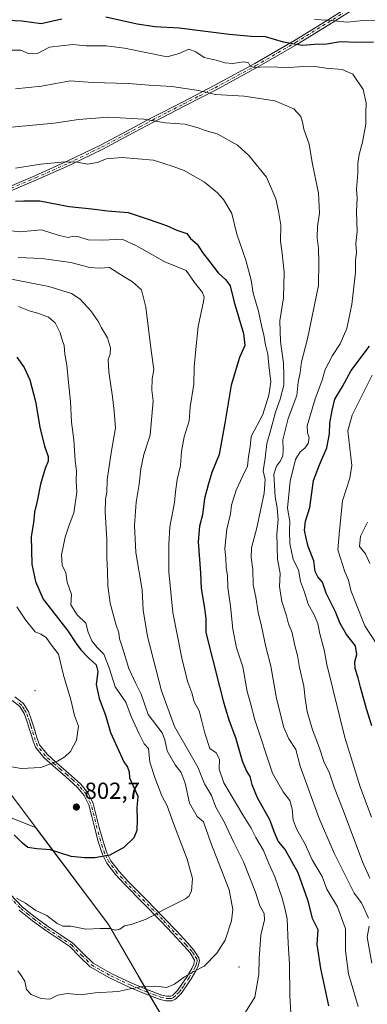
# Model space of a CAD drawing. Units: metres. Extents: x 624170 to 627615, y 4748060 to 4750436.
# Drawn here: x 624461 to 624611, y 4749529 to 4749953 of the extents above; entities that cross this region are included whole.
import ezdxf

# ---------------------------------------------------------------- set-up
doc = ezdxf.new("R2010")
doc.units = ezdxf.units.M
doc.header["$MEASUREMENT"] = 0
doc.linetypes.add('DGN Style 4', pattern=[2.638475, 1.318413, -0.659207, 0.001648, -0.659207])
for name, color, linetype, lineweight in [('Arbolado forestal CxS', 92, 'Continuous', 0), ('Camino Cxs', 7, 'Continuous', 0), ('Camino eje', 30, 'DGN Style 4', 13), ('Centroide de Edificación ligera', 7, 'Continuous', 0), ('Comarca', 135, 'Continuous', 13), ('Comarca CxS', 21, 'Continuous', 0), ('Curva de nivel maestra', 30, 'Continuous', 30), ('Curva de nivel normal', 30, 'Continuous', 0), ('Municipio', 91, 'Continuous', 13), ('Municipio CxS', 4, 'Continuous', 0), ('Punto de cota en terreno', 7, 'Continuous', 0), ('Rótulo de punto de cota en terreno', 7, 'Continuous', 0), ('Suelo desnudo CxS', 253, 'Continuous', 0)]:
    doc.layers.add(name, color=color, linetype=linetype, lineweight=lineweight)
doc.styles.add('Style-Arial', font='txt')

# ---------------------------------------------------------------- blocks, each defined once
blk = doc.blocks.new('*U7')
at = {"layer": 'Arbolado forestal CxS', "color": 92, "linetype": 'Continuous', "lineweight": 0}
blk.add_polyline3d([(624612.4971, 4749418.5433, 753.2557), (624567.8281, 4749448.4438, 763.4444), (624543.6491, 4749489.8039, 777.8513), (624525.5499, 4749518.9441, 786.0384), (624512.6705, 4749540.9441, 791.0121), (624499.7911, 4749563.1943, 795.2286), (624468.3017, 4749605.0353, 801.3324), (624363.7805, 4749646.6457, 799.2398), (624317.1577, 4749652.7856, 804.0185), (624299.9811, 4749661.3785, 809.0985), (624275.4433, 4749666.2899, 814.7529), (624248.1637, 4749641.5406, 808.7162), (624226.0561, 4749617.9329, 800.9352), (624212.8681, 4749613.0511, 798.878), (624192.6119, 4749610.4793, 796.9098), (624183.8313, 4749611.3364, 796.7032), (624170.06, 4750373.88, 793.092)], dxfattribs=at)
blk = doc.blocks.new('5PATER')
at = {"layer": 'Suelo desnudo CxS', "linetype": 'Continuous', "lineweight": 0}
h = blk.add_hatch(color=51, dxfattribs=at)
edge = h.paths.add_edge_path()
edge.add_ellipse((0, 0), major_axis=(-0.11, -0.111), ratio=0.999422, start_angle=0, end_angle=360)

msp = doc.modelspace()

# ---------------------------------------------------------------- linework, layer by layer
at = {"layer": 'Arbolado forestal CxS', "color": 92, "linetype": 'Continuous', "lineweight": 0}
for points in [[(624195.0361, 4748990.9023, 615.046), (624183.8313, 4749611.3364, 796.7032), (624192.6119, 4749610.4793, 796.9098), (624212.8681, 4749613.0511, 798.878), (624226.0561, 4749617.9329, 800.9352), (624248.1637, 4749641.5406, 808.7162), (624275.4433, 4749666.2899, 814.7529), (624299.9811, 4749661.3785, 809.0985), (624317.1577, 4749652.7856, 804.0185), (624363.7805, 4749646.6457, 799.2398), (624468.3017, 4749605.0353, 801.3324), (624499.7911, 4749563.1943, 795.2286), (624512.6705, 4749540.9441, 791.0121), (624525.5499, 4749518.9441, 786.0384), (624543.6491, 4749489.8039, 777.8513), (624567.8281, 4749448.4438, 763.4444), (624612.4971, 4749418.5433, 753.2557)], [(624183.8313, 4749611.3364, 796.7032), (624192.6119, 4749610.4793, 796.9098), (624212.8681, 4749613.0511, 798.878), (624226.0561, 4749617.9329, 800.9352), (624248.1637, 4749641.5406, 808.7162), (624275.4433, 4749666.2899, 814.7529), (624299.9811, 4749661.3785, 809.0985), (624317.1577, 4749652.7856, 804.0185), (624363.7805, 4749646.6457, 799.2398), (624468.3017, 4749605.0353, 801.3324), (624499.7911, 4749563.1943, 795.2286), (624512.6705, 4749540.9441, 791.0121), (624525.5499, 4749518.9441, 786.0384), (624543.6491, 4749489.8039, 777.8513), (624567.8281, 4749448.4438, 763.4444), (624612.4971, 4749418.5433, 753.2557), (624619.3351, 4749409.0431, 750.6407)], [(624183.8313, 4749611.3364, 796.7032), (624192.6119, 4749610.4793, 796.9098), (624212.8681, 4749613.0511, 798.878), (624226.0561, 4749617.9329, 800.9352), (624248.1637, 4749641.5406, 808.7162), (624275.4433, 4749666.2899, 814.7529), (624299.9811, 4749661.3785, 809.0985), (624317.1577, 4749652.7856, 804.0185), (624363.7805, 4749646.6457, 799.2398), (624468.3017, 4749605.0353, 801.3324), (624499.7911, 4749563.1943, 795.2286), (624512.6705, 4749540.9441, 791.0121), (624525.5499, 4749518.9441, 786.0384), (624543.6491, 4749489.8039, 777.8513), (624567.8281, 4749448.4438, 763.4444), (624612.4971, 4749418.5433, 753.2557), (624619.3351, 4749409.0431, 750.6407)]]:
    msp.add_polyline3d(points, dxfattribs=at)
at = {"layer": 'Camino Cxs', "color": 7, "linetype": 'Continuous', "lineweight": 0}
for points in [[(624452.3901, 4749879.3601, 782.9238), (624467.9201, 4749885.9901, 784.9249), (624482.2601, 4749892.3401, 782.8581), (624496.3501, 4749899.1801, 778.378), (624507.3001, 4749905.0201, 775.8487), (624518.2701, 4749910.8801, 770.4085), (624531.8601, 4749917.8501, 768.1222), (624545.3401, 4749924.8101, 764.7289), (624562.7901, 4749934.3101, 760.5361), (624579.9601, 4749944.2901, 758.9889), (624593.7601, 4749952.7901, 751.8159), (624607.4001, 4749961.3701, 750.2435)], [(624452.3901, 4749879.3601, 782.9238), (624467.9201, 4749885.9901, 784.9249), (624482.2601, 4749892.3401, 782.8581), (624496.3501, 4749899.1801, 778.378), (624507.3001, 4749905.0201, 775.8487), (624518.2701, 4749910.8801, 770.4085), (624531.8601, 4749917.8501, 768.1222), (624545.3401, 4749924.8101, 764.7289), (624562.7901, 4749934.3101, 760.5361), (624579.9601, 4749944.2901, 758.9889), (624593.7601, 4749952.7901, 751.8159), (624607.4001, 4749961.3701, 750.2435)], [(624608.3301, 4749959.6501, 749.5033), (624594.6901, 4749951.0601, 752.6741), (624580.8801, 4749942.5601, 759.2443), (624563.6801, 4749932.5601, 760.4444), (624546.1901, 4749923.0401, 765.2741), (624532.6801, 4749916.0701, 767.218), (624519.1801, 4749909.1101, 769.9131), (624508.2001, 4749903.2501, 775.7222), (624497.2301, 4749897.4001, 778.1296), (624483.0701, 4749890.5301, 782.6841), (624468.6801, 4749884.1501, 784.9119), (624453.0701, 4749877.4901, 781.9103)], [(624608.3301, 4749959.6501, 749.5033), (624594.6901, 4749951.0601, 752.6741), (624580.8801, 4749942.5601, 759.2443), (624563.6801, 4749932.5601, 760.4444), (624546.1901, 4749923.0401, 765.2741), (624532.6801, 4749916.0701, 767.218), (624519.1801, 4749909.1101, 769.9131), (624508.2001, 4749903.2501, 775.7222), (624497.2301, 4749897.4001, 778.1296), (624483.0701, 4749890.5301, 782.6841), (624468.6801, 4749884.1501, 784.9119), (624453.0701, 4749877.4901, 781.9103)], [(624457.7301, 4749575.8601, 804.2399), (624462.5901, 4749570.9001, 804.6542), (624468.1101, 4749566.4601, 804.3581), (624473.8501, 4749562.2101, 801.6246), (624479.0101, 4749558.7701, 800.0449), (624484.3601, 4749555.2101, 801.522), (624488.8201, 4749550.7201, 799.7535), (624493.0601, 4749546.6301, 799.6319), (624501.1801, 4749542.0301, 801.5482), (624509.8401, 4749537.9401, 800.7491), (624516.2401, 4749535.2101, 797.3135), (624522.6601, 4749532.8501, 797.5675), (624524.7501, 4749532.3201, 796.2422), (624526.6001, 4749532.3701, 795.1922), (624527.4101, 4749532.7401, 794.8662), (624529.5101, 4749534.8501, 793.9969), (624531.4101, 4749537.5301, 794.1258), (624533.6301, 4749540.8701, 796.1312), (624535.6501, 4749544.2801, 798.6917), (624536.5601, 4749546.0901, 799.6656), (624536.8651, 4749547.8851, 800.4263), (624534.9301, 4749551.0201, 800.8872), (624532.3901, 4749553.9401, 801.7575), (624527.3801, 4749559.3501, 802.9364), (624522.3301, 4749564.7101, 805.4363), (624514.6401, 4749572.5101, 806.3999), (624506.8901, 4749580.3301, 805.7004), (624502.7501, 4749584.8001, 806.0819), (624499.0501, 4749589.7401, 807.8236), (624497.1601, 4749593.4801, 808.6693), (624495.3201, 4749599.0301, 810.1653), (624493.8101, 4749604.6101, 811.2156), (624492.5301, 4749609.8001, 810.7205), (624491.2401, 4749614.7901, 811.0801), (624489.3101, 4749618.8401, 812.2338), (624486.4201, 4749622.3701, 813.2978), (624481.2301, 4749627.0201, 813.267), (624475.8601, 4749631.6601, 813.5223), (624471.7901, 4749635.2701, 813.3094), (624468.2701, 4749639.6901, 812.2683), (624467.2401, 4749642.3201, 812.399), (624466.5101, 4749644.7201, 813.3797), (624465.5901, 4749647.7201, 814.4829), (624464.6701, 4749650.6701, 814.9341), (624463.4001, 4749654.1901, 815.453), (624461.5401, 4749657.1401, 816.0078), (624458.1801, 4749659.8601, 816.408)], [(624457.7301, 4749575.8601, 804.2399), (624462.5901, 4749570.9001, 804.6542), (624468.1101, 4749566.4601, 804.3581), (624473.8501, 4749562.2101, 801.6246), (624479.0101, 4749558.7701, 800.0449), (624484.3601, 4749555.2101, 801.522), (624488.8201, 4749550.7201, 799.7535), (624493.0601, 4749546.6301, 799.6319), (624501.1801, 4749542.0301, 801.5482), (624509.8401, 4749537.9401, 800.7491), (624516.2401, 4749535.2101, 797.3135), (624522.6601, 4749532.8501, 797.5675), (624524.7501, 4749532.3201, 796.2422), (624526.6001, 4749532.3701, 795.1922), (624527.4101, 4749532.7401, 794.8662), (624529.5101, 4749534.8501, 793.9969), (624531.4101, 4749537.5301, 794.1258), (624533.6301, 4749540.8701, 796.1312), (624535.6501, 4749544.2801, 798.6917), (624536.5601, 4749546.0901, 799.6656), (624536.8651, 4749547.8851, 800.4263), (624534.9301, 4749551.0201, 800.8872), (624532.3901, 4749553.9401, 801.7575), (624527.3801, 4749559.3501, 802.9364), (624522.3301, 4749564.7101, 805.4363), (624514.6401, 4749572.5101, 806.3999), (624506.8901, 4749580.3301, 805.7004), (624502.7501, 4749584.8001, 806.0819), (624499.0501, 4749589.7401, 807.8236), (624497.1601, 4749593.4801, 808.6693), (624495.3201, 4749599.0301, 810.1653), (624493.8101, 4749604.6101, 811.2156), (624492.5301, 4749609.8001, 810.7205), (624491.2401, 4749614.7901, 811.0801), (624489.3101, 4749618.8401, 812.2338), (624486.4201, 4749622.3701, 813.2978), (624481.2301, 4749627.0201, 813.267), (624475.8601, 4749631.6601, 813.5223), (624471.7901, 4749635.2701, 813.3094), (624468.2701, 4749639.6901, 812.2683), (624467.2401, 4749642.3201, 812.399), (624466.5101, 4749644.7201, 813.3797), (624465.5901, 4749647.7201, 814.4829), (624464.6701, 4749650.6701, 814.9341), (624463.4001, 4749654.1901, 815.453), (624461.5401, 4749657.1401, 816.0078), (624458.1801, 4749659.8601, 816.408)], [(624459.3901, 4749661.4201, 815.8435), (624463.0501, 4749658.4701, 815.6161), (624465.2001, 4749655.0701, 815.0515), (624466.5701, 4749651.3001, 814.5169), (624467.5001, 4749648.2901, 814.1227), (624468.4201, 4749645.2801, 813.6552), (624469.1301, 4749642.9501, 813.2631), (624470.0201, 4749640.6701, 813.19), (624473.2501, 4749636.6101, 813.52), (624477.1901, 4749633.1201, 813.4309), (624482.5601, 4749628.4701, 813.1628), (624487.8801, 4749623.7101, 813.0661), (624491.0201, 4749619.8801, 811.8781), (624493.1301, 4749615.4601, 810.1943), (624494.4701, 4749610.2801, 810.7181), (624495.7501, 4749605.0901, 811.2625), (624497.2401, 4749599.5801, 809.491), (624499.0101, 4749594.2101, 808.3672), (624500.7701, 4749590.7501, 807.4978), (624504.3001, 4749586.0301, 806.0976), (624508.3601, 4749581.6601, 805.538), (624516.0801, 4749573.8601, 806.2652), (624523.7801, 4749566.0501, 805.4288), (624528.8501, 4749560.6701, 803.5155), (624533.8901, 4749555.2301, 801.9455), (624536.5401, 4749552.1801, 800.6627), (624538.6901, 4749548.9001, 800.299), (624538.9701, 4749547.5801, 800.1657), (624538.4501, 4749545.4101, 799.0603), (624537.4101, 4749543.3301, 798.1484), (624535.3201, 4749539.8201, 794.7891), (624533.0601, 4749536.4201, 792.5991), (624531.0601, 4749533.5801, 792.1614), (624528.5801, 4749531.1001, 793.128), (624527.0601, 4749530.4101, 793.9403), (624524.5201, 4749530.3501, 795.6229), (624522.0501, 4749530.9801, 797.0448), (624515.4901, 4749533.4001, 796.0741), (624509.0001, 4749536.1601, 800.398), (624500.2301, 4749540.3001, 800.0363), (624491.8401, 4749545.0601, 798.4688), (624487.4201, 4749549.3301, 798.8223), (624483.0801, 4749553.7001, 801.2749), (624477.9001, 4749557.1501, 798.3446), (624472.7101, 4749560.6101, 800.3914), (624466.9101, 4749564.9001, 803.7152), (624461.2501, 4749569.4401, 803.8974)], [(624459.3901, 4749661.4201, 815.8435), (624463.0501, 4749658.4701, 815.6161), (624465.2001, 4749655.0701, 815.0515), (624466.5701, 4749651.3001, 814.5169), (624467.5001, 4749648.2901, 814.1227), (624468.4201, 4749645.2801, 813.6552), (624469.1301, 4749642.9501, 813.2631), (624470.0201, 4749640.6701, 813.19), (624473.2501, 4749636.6101, 813.52), (624477.1901, 4749633.1201, 813.4309), (624482.5601, 4749628.4701, 813.1628), (624487.8801, 4749623.7101, 813.0661), (624491.0201, 4749619.8801, 811.8781), (624493.1301, 4749615.4601, 810.1943), (624494.4701, 4749610.2801, 810.7181), (624495.7501, 4749605.0901, 811.2625), (624497.2401, 4749599.5801, 809.491), (624499.0101, 4749594.2101, 808.3672), (624500.7701, 4749590.7501, 807.4978), (624504.3001, 4749586.0301, 806.0976), (624508.3601, 4749581.6601, 805.538), (624516.0801, 4749573.8601, 806.2652), (624523.7801, 4749566.0501, 805.4288), (624528.8501, 4749560.6701, 803.5155), (624533.8901, 4749555.2301, 801.9455), (624536.5401, 4749552.1801, 800.6627), (624538.6901, 4749548.9001, 800.299), (624538.9701, 4749547.5801, 800.1657), (624538.4501, 4749545.4101, 799.0603), (624537.4101, 4749543.3301, 798.1484), (624535.3201, 4749539.8201, 794.7891), (624533.0601, 4749536.4201, 792.5991), (624531.0601, 4749533.5801, 792.1614), (624528.5801, 4749531.1001, 793.128), (624527.0601, 4749530.4101, 793.9403), (624524.5201, 4749530.3501, 795.6229), (624522.0501, 4749530.9801, 797.0448), (624515.4901, 4749533.4001, 796.0741), (624509.0001, 4749536.1601, 800.398), (624500.2301, 4749540.3001, 800.0363), (624491.8401, 4749545.0601, 798.4688), (624487.4201, 4749549.3301, 798.8223), (624483.0801, 4749553.7001, 801.2749), (624477.9001, 4749557.1501, 798.3446), (624472.7101, 4749560.6101, 800.3914), (624466.9101, 4749564.9001, 803.7152), (624461.2501, 4749569.4401, 803.8974)]]:
    msp.add_polyline3d(points, dxfattribs=at)
at = {"layer": 'Camino eje', "color": 30, "linetype": 'DGN Style 4', "lineweight": 13}
for points in [[(624452.7301, 4749878.4251, 782.3965), (624468.3001, 4749885.0701, 784.8869), (624475.4951, 4749888.2601, 784.6842), (624482.6651, 4749891.4351, 782.7433), (624496.7901, 4749898.2901, 778.2615), (624507.7501, 4749904.1351, 775.8459), (624513.2401, 4749907.0651, 770.9759), (624518.7251, 4749909.9951, 770.1526), (624525.4751, 4749913.4751, 768.4954), (624532.2701, 4749916.9601, 767.7574), (624539.0251, 4749920.4451, 766.2729), (624545.7651, 4749923.9251, 765.0219), (624563.2351, 4749933.4351, 760.4628), (624580.4201, 4749943.4251, 759.0745), (624587.3251, 4749947.6751, 751.8787), (624594.2251, 4749951.9251, 752.1822), (624601.0451, 4749956.2201, 751.1018)], [(624456.9751, 4749575.2151, 803.3635), (624461.9201, 4749570.1701, 804.2108), (624464.7501, 4749567.9001, 804.18), (624467.5101, 4749565.6801, 804.1268), (624473.2801, 4749561.4101, 800.9934), (624478.4551, 4749557.9601, 799.0598), (624483.7201, 4749554.4551, 801.3631), (624488.1201, 4749550.0251, 799.3184), (624490.2401, 4749547.9801, 799.3023), (624492.4501, 4749545.8451, 799.073), (624496.6451, 4749543.4651, 798.6441), (624500.7051, 4749541.1651, 800.8253), (624509.4201, 4749537.0501, 800.6396), (624512.6651, 4749535.6701, 797.9377), (624515.8651, 4749534.3051, 796.7018), (624519.1451, 4749533.0951, 796.4294), (624522.3551, 4749531.9151, 797.3787), (624524.6351, 4749531.3351, 795.9272), (624525.5601, 4749531.3601, 795.3576), (624526.8301, 4749531.3901, 794.577), (624527.7925, 4749531.8275, 794.1381), (624529.2351, 4749533.1601, 793.4777), (624530.2851, 4749534.2151, 793.1112), (624531.2851, 4749535.6351, 793.1294), (624532.2351, 4749536.9751, 793.3125), (624534.4751, 4749540.3451, 795.4994), (624535.4851, 4749542.0501, 797.1834), (624536.5301, 4749543.8051, 798.4105), (624536.9851, 4749544.7101, 798.8936), (624537.5051, 4749545.7501, 799.4251), (624537.6851, 4749546.5151, 799.8001), (624537.9451, 4749547.6001, 800.2965), (624537.7775, 4749548.3925, 800.3471), (624536.6751, 4749550.1651, 800.5468), (624535.7351, 4749551.6001, 800.7852), (624533.1401, 4749554.5851, 801.83), (624528.1151, 4749560.0101, 803.1889), (624523.0551, 4749565.3801, 805.4141), (624515.3601, 4749573.1851, 806.3141), (624511.5001, 4749577.0851, 805.4659), (624507.6251, 4749580.9951, 805.492), (624505.5951, 4749583.1801, 805.7315), (624503.5251, 4749585.4151, 806.0621), (624501.7601, 4749587.7751, 806.3943), (624499.9101, 4749590.2451, 807.6378), (624499.0301, 4749591.9751, 808.1358), (624498.0851, 4749593.8451, 808.4497), (624497.1651, 4749596.6201, 808.7919), (624496.2801, 4749599.3051, 809.8093), (624494.7801, 4749604.8501, 811.2194), (624493.5001, 4749610.0401, 810.7355), (624492.1851, 4749615.1251, 810.5931), (624490.1651, 4749619.3601, 812.0257), (624487.1501, 4749623.0401, 813.1759), (624484.4901, 4749625.4201, 813.2506), (624481.8951, 4749627.7451, 813.1496), (624479.2101, 4749630.0701, 813.4499), (624476.5251, 4749632.3901, 813.4108), (624472.5201, 4749635.9401, 813.4949), (624469.1451, 4749640.1801, 812.7174), (624468.1851, 4749642.6351, 812.7177), (624467.4651, 4749645.0001, 813.2192), (624466.5451, 4749648.0051, 814.3062), (624466.0851, 4749649.4801, 814.5075), (624465.6201, 4749650.9851, 814.7292), (624464.9851, 4749652.7451, 815.0222), (624464.3001, 4749654.6301, 815.2469), (624463.3701, 4749656.1051, 815.4829), (624462.2951, 4749657.8051, 815.7484), (624460.4651, 4749659.2801, 816.1434)]]:
    msp.add_polyline3d(points, dxfattribs=at)
at = {"layer": 'Centroide de Edificación ligera', "color": 7, "linetype": 'Continuous', "lineweight": 0}
for p in [(624468, 4749664, 815.9507), (624512, 4749610, 809.287), (624556, 4749545, 794.9035)]:
    msp.add_point(p, dxfattribs=at)
at = {"layer": 'Comarca', "color": 135, "linetype": 'Continuous', "lineweight": 13, "flags": 128}
msp.add_lwpolyline([(624612.565, 4749418.443), (624567.895, 4749448.344), (624543.714, 4749489.7), (624525.615, 4749518.843), (624512.736, 4749540.841), (624499.852, 4749563.093), (624436.206, 4749647.67), (624409.611, 4749747.969), (624289.2, 4749739.404), (624252.098, 4749870.391), (624255.747, 4749893.644), (624256.032, 4749895.46), (624256.368, 4749897.611), (624256.511, 4749898.523), (624256.96, 4749901.378), (624260.033, 4749919.744), (624265.946, 4749948.973), (624271.9, 4749976.038)], dxfattribs=at)
msp.add_lwpolyline([(624612.565, 4749418.443), (624567.895, 4749448.344), (624543.714, 4749489.7), (624525.615, 4749518.843), (624512.736, 4749540.841), (624499.852, 4749563.093), (624436.206, 4749647.67), (624409.611, 4749747.969), (624289.2, 4749739.404), (624252.098, 4749870.391), (624255.747, 4749893.644), (624256.032, 4749895.46), (624256.368, 4749897.611), (624256.511, 4749898.523), (624256.96, 4749901.378), (624260.033, 4749919.744), (624265.946, 4749948.973), (624271.9, 4749976.038)], dxfattribs=at)
at = {"layer": 'Comarca CxS', "color": 21, "linetype": 'Continuous', "lineweight": 0, "flags": 128}
for points in [[(624612.565, 4749418.443), (624567.895, 4749448.344), (624543.714, 4749489.7), (624525.615, 4749518.843), (624512.736, 4749540.841), (624499.852, 4749563.093), (624436.206, 4749647.67), (624409.611, 4749747.969), (624289.2, 4749739.404), (624252.098, 4749870.391), (624255.747, 4749893.644), (624256.032, 4749895.46), (624256.368, 4749897.611), (624256.511, 4749898.523), (624256.96, 4749901.378), (624260.033, 4749919.744), (624265.946, 4749948.973), (624271.9, 4749976.038)], [(624271.9, 4749976.038), (624265.946, 4749948.973), (624260.033, 4749919.744), (624256.96, 4749901.378), (624256.511, 4749898.523), (624256.368, 4749897.611), (624256.032, 4749895.46), (624255.747, 4749893.644), (624252.098, 4749870.391), (624289.2, 4749739.404), (624409.611, 4749747.969), (624436.206, 4749647.67), (624499.852, 4749563.093), (624512.736, 4749540.841), (624525.615, 4749518.843), (624543.714, 4749489.7), (624567.895, 4749448.344), (624612.565, 4749418.443)]]:
    msp.add_lwpolyline(points, dxfattribs=at)
at = {"layer": 'Curva de nivel maestra', "color": 30, "linetype": 'Continuous', "lineweight": 30, "flags": 128}
for points, elevation in [([(624479.65, 4749953.4001), (624470.68, 4749951.4301), (624462.31, 4749952.6001), (624456.13, 4749952.9001), (624452.85, 4749952.2301), (624442.65, 4749947.7001), (624433.58, 4749946.6801), (624427.75, 4749948.4001), (624421.41, 4749951.0801), (624408.51, 4749953.6701)], 750), ([(624613.91, 4749943.4901), (624606.75, 4749943.3901), (624599.8, 4749943.6201), (624593.86, 4749942.6401), (624588.54, 4749942.5201), (624583.33, 4749942.1101), (624579, 4749942.8401), (624575.18, 4749943.5901), (624567.36, 4749945.8401), (624561.3, 4749946.0301), (624551.76, 4749946.8001), (624530.24, 4749949.6001), (624519.77, 4749950.1401), (624512.09, 4749951.2501), (624498.53, 4749954.3801)], 750), ([(624459.58, 4749875.0801), (624463.25, 4749875.1401), (624470.11, 4749875.1301), (624482.81, 4749872.7701), (624492.6, 4749871.6701), (624499.37, 4749870.8001), (624508.26, 4749870.1201), (624516.84, 4749867.2801), (624524.78, 4749864.5001), (624529.13, 4749862.5701), (624533.54, 4749861.0401), (624535.07, 4749858.9201), (624538.03, 4749856.5201), (624540.33, 4749852.8201), (624543.23, 4749849.0601), (624546.95, 4749844.0901), (624550.34, 4749841.1401), (624552.2, 4749838.4901), (624553.95, 4749831.4701), (624557.92, 4749818.0201), (624558.47, 4749812.7601), (624556.18, 4749807.6401), (624552.67, 4749795.7101), (624549.84, 4749779.4001), (624548.39, 4749771.3601), (624547.49, 4749765.8901), (624544.25, 4749758.0201), (624542.65, 4749752.7801), (624541.13, 4749746.9001), (624540.32, 4749739.7801), (624538.95, 4749734.9801), (624538.46, 4749728.2501), (624539.44, 4749714.8201), (624539.65, 4749708.0501), (624540.94, 4749700.5001), (624541.73, 4749695.3401), (624541.74, 4749689.0701), (624547.58, 4749665.9001), (624549.1, 4749659.5901), (624550.24, 4749656.2501), (624551.76, 4749651.0201), (624554.42, 4749643.9101), (624557.33, 4749633.7601), (624559.16, 4749629.2801), (624560.62, 4749627.0201), (624561.46, 4749623.6201), (624563.84, 4749618.0501), (624569.15, 4749608.4501), (624571.09, 4749603.0701), (624572.88, 4749599.0701), (624575.84, 4749595.4001), (624581.32, 4749585.6901), (624585.54, 4749573.9301), (624587.53, 4749566.0201), (624590.03, 4749561.1401), (624589.52, 4749554.6301), (624591.11, 4749544.3001), (624594.63, 4749528.2101)], 775), ([(624613.32, 4749648.9401), (624610.97, 4749656.2501), (624608.34, 4749665.4801), (624607.42, 4749669.5801), (624606.01, 4749673.6401), (624605.91, 4749676.4001), (624606.85, 4749679.5901), (624606.23, 4749683.3701), (624602.35, 4749688.2701), (624599.67, 4749692.9501), (624597.58, 4749698.0701), (624593.62, 4749706.0701), (624592.04, 4749710.7401), (624590.03, 4749713.0601), (624588.86, 4749715.4401), (624588.31, 4749720.0201), (624585.86, 4749726.2301), (624584.94, 4749729.7701), (624584.17, 4749733.1601), (624584.68, 4749737.0801), (624586.49, 4749743.0101), (624588.15, 4749754.5701), (624590.76, 4749761.3301), (624593.85, 4749768.6601), (624594.96, 4749774.7401), (624595.17, 4749779.4001), (624596.15, 4749784.8001), (624597.28, 4749789.6801), (624600.55, 4749795.1401), (624604.28, 4749802.0701), (624612.22, 4749812.4501)], 750), ([(624460.17, 4749807.8201), (624463.41, 4749803.2601), (624465.84, 4749798.0701), (624468.24, 4749788.7401), (624470.12, 4749777.6701), (624472.14, 4749769.3901), (624473.73, 4749764.9801), (624473.8, 4749762.9201), (624472.45, 4749759.8201), (624470.49, 4749753.0101), (624469, 4749745.7401), (624467.89, 4749740.9101), (624467.35, 4749736.3201), (624466.33, 4749730.4901), (624466.73, 4749718.5501), (624468.3, 4749711.1301), (624471.61, 4749703.4701), (624482.2, 4749689.8401), (624485.86, 4749684.3801), (624487.88, 4749681.7001), (624491.26, 4749678.0301), (624494.36, 4749675.1901), (624495.1, 4749672.3001), (624494.45, 4749666.6801), (624495.68, 4749660.6701), (624498.41, 4749653.4501), (624500.62, 4749646.0501), (624506.39, 4749633.4001), (624507.87, 4749631.0701), (624508.58, 4749629.0301), (624508.78, 4749626.4001), (624512.39, 4749618.5701), (624511.89, 4749613.3601), (624512.15, 4749608.5801), (624511.95, 4749603.7001), (624510.63, 4749600.5801), (624506.37, 4749596.4001), (624500.36, 4749593.0901), (624493.89, 4749591.9801), (624489.45, 4749592.0401), (624483.66, 4749592.5501), (624474.79, 4749595.4701), (624468.8, 4749595.8601), (624464.97, 4749596.4101), (624462.62, 4749598.2901), (624459.06, 4749601.9601)], 800)]:
    msp.add_lwpolyline(points, dxfattribs=dict(at, elevation=elevation))
at = {"layer": 'Curva de nivel normal', "color": 30, "linetype": 'Continuous', "lineweight": 0, "flags": 128}
for points, elevation in [([(624588.57, 4749953.33), (624594.22, 4749953.04), (624602.59, 4749952.12), (624609.65, 4749952.9), (624620.75, 4749952.6), (624624.16, 4749953.34)], 745), ([(624613.06, 4749609.56), (624608.19, 4749622.56), (624601.62, 4749643.88), (624593.91, 4749675.29), (624592.72, 4749681.7), (624590.84, 4749688.48), (624589.92, 4749693.04), (624588.23, 4749696.96), (624585.83, 4749701.34), (624584.2, 4749706.53), (624582.53, 4749711.02), (624581.69, 4749716.18), (624579.37, 4749720.53), (624577.85, 4749727.5), (624577.74, 4749732.89), (624577.96, 4749736.99), (624576.95, 4749742.72), (624578.1, 4749754.4), (624580.32, 4749763.74), (624582.32, 4749766.96), (624584.4, 4749768.51), (624585.79, 4749770.5), (624586.3, 4749772.99), (624585.5, 4749775.15), (624585.44, 4749778.14), (624588.87, 4749789.85), (624591.8, 4749797.83), (624593.2, 4749802.46), (624596.29, 4749808.5), (624599.56, 4749813.51), (624602.42, 4749820.16), (624604.63, 4749830.54), (624606.23, 4749844.41), (624606.24, 4749849.4), (624606.58, 4749852.99), (624606.4, 4749856.74), (624606.87, 4749861.99), (624606.6, 4749870.4), (624606.96, 4749876.4), (624606.66, 4749880.22), (624607.24, 4749887.02), (624607.28, 4749891.22), (624607.77, 4749895.17), (624609.22, 4749900.46), (624610.65, 4749908.14), (624610.66, 4749912.98), (624610.87, 4749917.34), (624609.5, 4749923.19), (624605, 4749929.68), (624600.43, 4749931.75), (624593.41, 4749932.39), (624589.02, 4749933.05), (624586.44, 4749932.98), (624583.87, 4749933.1), (624577.61, 4749932.6), (624567.91, 4749932.93), (624562.54, 4749932.67), (624560.84, 4749933.24), (624560.11, 4749934.58), (624558.05, 4749935.04), (624553.19, 4749934.38), (624549.85, 4749934.66), (624546.15, 4749935.83), (624541.02, 4749936.97), (624537.35, 4749939.42), (624534.36, 4749940.46), (624530.25, 4749938.69), (624525.08, 4749937.25), (624506.58, 4749941.01), (624498.7, 4749941.92), (624490.14, 4749941.96), (624484.38, 4749942.53), (624479.35, 4749942.03), (624474.36, 4749941.43), (624469.12, 4749938.7), (624465.61, 4749938.57), (624461.97, 4749940.04), (624457.46, 4749940.04)], 755), ([(624612.36, 4749583.19), (624609.22, 4749590.24), (624600.95, 4749612.54), (624597.14, 4749622.07), (624594.94, 4749628.49), (624592.52, 4749633.47), (624590.6, 4749639.66), (624587.65, 4749647.22), (624585.38, 4749655.06), (624584.5, 4749660.65), (624583.98, 4749665.97), (624582.04, 4749674.06), (624581.17, 4749679.24), (624579.86, 4749684.1), (624578.9, 4749688.91), (624577.4, 4749692.8), (624576.53, 4749696.27), (624574.45, 4749702.53), (624573.42, 4749708.95), (624573.75, 4749714.54), (624572.62, 4749720.69), (624572.31, 4749731.49), (624572.86, 4749737.76), (624572.5, 4749742.87), (624571.53, 4749747.55), (624571.02, 4749757.28), (624572.11, 4749760.76), (624573.89, 4749763.07), (624574.96, 4749765.19), (624575.1, 4749767.88), (624574.91, 4749772.19), (624577.21, 4749781.28), (624580.88, 4749791.23), (624581.57, 4749796.94), (624582.39, 4749801.16), (624582.96, 4749805.81), (624585.59, 4749815.67), (624590.22, 4749838.71), (624590.44, 4749848.76), (624590.26, 4749854.59), (624589.74, 4749859.24), (624589.89, 4749864.22), (624590.7, 4749869.78), (624590.31, 4749878.5), (624587.54, 4749891.62), (624586.21, 4749899.59), (624583.9, 4749906.1), (624583.42, 4749909.12), (624582.62, 4749911.54), (624579.63, 4749914.78), (624571.5, 4749918.2), (624558.2, 4749920.26), (624545.83, 4749920.99), (624538.53, 4749922.69), (624527.03, 4749924.48), (624517.21, 4749925.02), (624508.25, 4749925.75), (624492.91, 4749926.18), (624483.25, 4749926.87), (624470.91, 4749924.51), (624459.62, 4749923.46)], 760), ([(624451.76, 4749906.38), (624476.26, 4749908.64), (624486.79, 4749910.27), (624499.58, 4749911.16), (624514.92, 4749910.38), (624524.25, 4749908.74), (624532.58, 4749908.26), (624538.39, 4749906.68), (624541.38, 4749905.45), (624546.55, 4749904.02), (624555.35, 4749899.17), (624560.24, 4749894.72), (624567.84, 4749885.33), (624571.92, 4749876.04), (624573.04, 4749870.72), (624574.04, 4749864.74), (624573.85, 4749857.75), (624574.63, 4749852.45), (624575.48, 4749844.42), (624575.19, 4749833.4), (624573.6, 4749823.4), (624573.87, 4749814.56), (624575.14, 4749805.12), (624575.32, 4749799.81), (624575.36, 4749795.68), (624573.68, 4749789.62), (624571.66, 4749784.07), (624569.62, 4749776.07), (624567.93, 4749770.57), (624567.3, 4749764.29), (624566.44, 4749758.77), (624567.25, 4749755.12), (624566.88, 4749749.21), (624563.73, 4749734.17), (624561.35, 4749725.64), (624561.26, 4749721.37), (624562.03, 4749716.32), (624562.14, 4749709.7), (624563.25, 4749704.4), (624564.21, 4749697.74), (624565.7, 4749691.9), (624567.61, 4749682.92), (624569.76, 4749674.59), (624572.2, 4749660.69), (624575.34, 4749648.16), (624577.49, 4749643.31), (624580.45, 4749638.7), (624582.32, 4749631.49), (624590.49, 4749608.98), (624597.15, 4749593.65), (624605.6, 4749576.79), (624608.86, 4749572.6), (624611.84, 4749566)], 765), ([(624607.32, 4749527.94), (624603.24, 4749541.93), (624601.93, 4749552.09), (624601.88, 4749561.37), (624598.42, 4749570.88), (624593.79, 4749578.47), (624591.82, 4749583.94), (624587.6, 4749591.09), (624584.59, 4749597.81), (624580.86, 4749604.26), (624579.33, 4749608.22), (624578.91, 4749613.06), (624577.86, 4749616.69), (624574.97, 4749620.46), (624570.46, 4749628.42), (624562.82, 4749651.46), (624560.96, 4749658.71), (624559.53, 4749663.73), (624557.7, 4749674.33), (624554.97, 4749682.5), (624553.4, 4749690.56), (624552.39, 4749700.52), (624551.13, 4749708.5), (624550.97, 4749713.48), (624550.45, 4749717.17), (624550.29, 4749720.92), (624549.96, 4749725.32), (624550.79, 4749733.61), (624552.32, 4749740.24), (624552.82, 4749743.99), (624554.74, 4749750.41), (624557.6, 4749756.59), (624559.7, 4749760.8), (624560.06, 4749765), (624560.86, 4749769.12), (624561.3, 4749773.59), (624566.32, 4749783.07), (624568.83, 4749791.41), (624569.65, 4749797.14), (624568.85, 4749804.31), (624568.44, 4749809.06), (624567.38, 4749813.13), (624566.74, 4749817.3), (624565.66, 4749821.46), (624564.35, 4749827.58), (624562.16, 4749835.29), (624561.21, 4749840.9), (624558.92, 4749849.56), (624555.03, 4749860.74), (624552.88, 4749869.74), (624549.3, 4749875.8), (624546.69, 4749878.65), (624541.12, 4749883.18), (624532.38, 4749888.2), (624528, 4749889.84), (624519.14, 4749892.68), (624505.67, 4749893.89), (624498.84, 4749893.2), (624494.88, 4749891.68), (624490.66, 4749891.03), (624486.44, 4749891.87), (624480.7, 4749892.03), (624470.59, 4749891.02), (624459.58, 4749889.17)], 770), ([(624448.6, 4749863.24), (624461.73, 4749861.83), (624470.82, 4749862.64), (624478.4, 4749860.25), (624482.34, 4749859.42), (624484.58, 4749859.88), (624486.91, 4749859.64), (624490.91, 4749858.29), (624497.25, 4749858.2), (624505.69, 4749858.65), (624511.8, 4749855.7), (624518.76, 4749851.91), (624523.99, 4749848.81), (624533.15, 4749845.07), (624536.8, 4749839.95), (624540.3, 4749835.64), (624541.02, 4749833.68), (624540.72, 4749831.81), (624538.33, 4749821.01), (624537.33, 4749811.27), (624536.7, 4749803.4), (624536.57, 4749796.07), (624534.98, 4749786.4), (624534.54, 4749780.4), (624532.39, 4749773.4), (624531.24, 4749767.07), (624530.76, 4749761.07), (624529.34, 4749755.07), (624528.65, 4749749.74), (624528.23, 4749745.07), (624526.15, 4749734.63), (624525.79, 4749727.12), (624525.75, 4749715.2), (624527.48, 4749697.78), (624531.49, 4749677.36), (624533.99, 4749667.64), (624535.66, 4749663.07), (624536.68, 4749659.16), (624538.76, 4749655.31), (624540.04, 4749650.84), (624541.21, 4749645.7), (624543.38, 4749639.17), (624546.21, 4749637.2), (624547.6, 4749634.54), (624547.38, 4749630.15), (624549.41, 4749624.28), (624557.63, 4749610.49), (624561.3, 4749604.84), (624563.31, 4749600.74), (624566.5, 4749595.1), (624568.82, 4749589.51), (624571.38, 4749583.84), (624574.44, 4749575.04), (624575.57, 4749570.88), (624576.73, 4749565.76), (624577.17, 4749555), (624577.7, 4749546.2), (624577.98, 4749532.47), (624578.34, 4749525.06)], 780), ([(624558.76, 4749525.49), (624562.8, 4749532), (624564.55, 4749541.74), (624564.65, 4749548.5), (624565.45, 4749558.62), (624567.06, 4749565.21), (624566.88, 4749568.03), (624565.04, 4749571.26), (624563.13, 4749577.25), (624558, 4749590.22), (624553.67, 4749598.82), (624549.62, 4749607.44), (624546, 4749613.82), (624544.18, 4749618.89), (624541.19, 4749623.91), (624538.25, 4749631.07), (624528.18, 4749648.52), (624522.56, 4749663.94), (624516.54, 4749687.45), (624514.75, 4749698.74), (624514.26, 4749707.44), (624511.51, 4749723.53), (624510.96, 4749735.24), (624511.62, 4749745.3), (624512.93, 4749753.03), (624513.62, 4749759.68), (624515.02, 4749765.84), (624517.64, 4749774.22), (624518.94, 4749788.92), (624518.4, 4749793.49), (624518.54, 4749798.43), (624519.34, 4749802.52), (624518.17, 4749810.61), (624515.77, 4749829.39), (624513.99, 4749836.83), (624510.04, 4749840.19), (624504.17, 4749843.84), (624500.21, 4749846.44), (624495.84, 4749846.18), (624491.73, 4749846.46), (624483.5, 4749848.58), (624470.95, 4749850.3), (624460.84, 4749850.73)], 785), ([(624460.62, 4749543.34), (624461.87, 4749541.68), (624463.6, 4749538.84), (624464.46, 4749535.18), (624466.36, 4749533.04), (624470.55, 4749531.42), (624474.49, 4749531.1), (624477.94, 4749532.8), (624481.94, 4749533.55), (624487.7, 4749533), (624494, 4749533.74), (624503.97, 4749534.34), (624509.09, 4749535.49), (624514.54, 4749536.56), (624520.18, 4749536.62), (624524.78, 4749536.06), (624528.18, 4749537.49), (624532.51, 4749540.75), (624536.78, 4749543.13), (624541.02, 4749545.25), (624546.48, 4749550.94), (624550.08, 4749556.47), (624552.82, 4749564.8), (624553.35, 4749569.74), (624551.82, 4749578.17), (624543.92, 4749598.41), (624540.75, 4749607.47), (624537.99, 4749609.76), (624534.66, 4749615.55), (624532.72, 4749624.11), (624531.04, 4749628.76), (624528.5, 4749632.01), (624525, 4749638.16), (624524.04, 4749642.78), (624522.94, 4749645.82), (624516.78, 4749653.72), (624513.88, 4749662.57), (624511.54, 4749667.08), (624508.48, 4749673.61), (624505.92, 4749682), (624504.48, 4749686.44), (624504.23, 4749689), (624502.84, 4749692.68), (624500.52, 4749701.82), (624499.44, 4749709.16), (624499.35, 4749715.69), (624499.02, 4749721.35), (624499.04, 4749729.25), (624498.29, 4749741.16), (624498.44, 4749746.58), (624499.01, 4749749.39), (624499.18, 4749754.85), (624500.94, 4749766.59), (624502.81, 4749777.36), (624502.2, 4749784.56), (624501.47, 4749790.74), (624499.87, 4749801.4), (624499.64, 4749806.74), (624500.41, 4749809.12), (624500.6, 4749811.76), (624499.28, 4749816.1), (624496.72, 4749820.39), (624495.14, 4749823.42), (624492.13, 4749827.74), (624487.52, 4749832.73), (624483.76, 4749835.2), (624474.01, 4749838.17), (624452.56, 4749842.44)], 790), ([(624460.91, 4749829.55), (624465.9, 4749827.56), (624469.26, 4749826.75), (624473.9, 4749825.06), (624476.78, 4749822.6), (624478.89, 4749818.23), (624479.73, 4749815.19), (624480.69, 4749812.74), (624480.92, 4749809.07), (624481.8, 4749804.36), (624482.49, 4749796.91), (624483.41, 4749788.7), (624483.86, 4749779.74), (624484.79, 4749772.19), (624485.36, 4749763.21), (624485.88, 4749758.7), (624485.85, 4749754.42), (624486.04, 4749749.53), (624484.84, 4749740.7), (624482.74, 4749735.3), (624481.02, 4749730.19), (624479.48, 4749722.55), (624479.8, 4749718.07), (624481.4, 4749714.88), (624481.99, 4749710.76), (624483.77, 4749705.48), (624483.49, 4749701.01), (624486.27, 4749696.77), (624489.92, 4749693.08), (624491.03, 4749689.24), (624492.6, 4749685.57), (624494.8, 4749682.66), (624497.67, 4749679.74), (624499.96, 4749673.88), (624502.64, 4749665.64), (624507.2, 4749659.12), (624509.51, 4749652.94), (624512.94, 4749645.45), (624515.06, 4749641.08), (624517.05, 4749639.07), (624517.57, 4749633.21), (624519.68, 4749626.63), (624522.77, 4749618.64), (624524.99, 4749614.46), (624527.7, 4749606.74), (624533.7, 4749591.4), (624536, 4749583.07), (624535.57, 4749577.68), (624534.42, 4749575.41), (624532.9, 4749574.32), (624524.05, 4749569.93), (624515.92, 4749565.52), (624509.46, 4749563.28), (624506.58, 4749562.7), (624504.58, 4749561.24), (624502.58, 4749560.86), (624500.25, 4749561.46), (624496.18, 4749561.53), (624490, 4749561.27), (624483.44, 4749562.59), (624480.04, 4749562.59), (624477.64, 4749563.72), (624473.22, 4749567.11), (624468.37, 4749569.32), (624464.01, 4749572.48), (624460.12, 4749574.56)], 795), ([(624613.36, 4749799.95), (624604.72, 4749782.78), (624602.94, 4749776), (624604.57, 4749761.07), (624603.83, 4749755.64), (624600.66, 4749745.82), (624599.3, 4749733.12), (624598.57, 4749724.74), (624601.61, 4749715.23), (624603.2, 4749711.66), (624604.22, 4749707.22), (624606.34, 4749701.74), (624610.31, 4749691.91), (624617.29, 4749681.16)], 745), ([(624611.36, 4749736.59), (624608.36, 4749730.6), (624607.99, 4749726.15), (624610.58, 4749723.07), (624612.39, 4749718.88)], 740), ([(624460.28, 4749700.11), (624463.91, 4749694.61), (624468.1, 4749689.38), (624470.56, 4749688.41), (624472.84, 4749686.92), (624475.18, 4749683.67), (624478.17, 4749679.78), (624480.36, 4749670.73), (624483.47, 4749660.07), (624485.06, 4749653.4), (624486.76, 4749648.74), (624485.95, 4749642.74), (624483.29, 4749637.87), (624480.92, 4749635.57), (624477.72, 4749633.59), (624470.56, 4749630.96), (624462.08, 4749630.53), (624452.9, 4749632.09)], 805), ([(624612.1, 4749562.6), (624611.24, 4749557.76), (624613.32, 4749546.59)], 765)]:
    msp.add_lwpolyline(points, dxfattribs=dict(at, elevation=elevation))
at = {"layer": 'Municipio', "color": 91, "linetype": 'Continuous', "lineweight": 13, "flags": 128}
msp.add_lwpolyline([(624612.565, 4749418.443), (624567.895, 4749448.344), (624543.714, 4749489.7), (624525.615, 4749518.843), (624512.736, 4749540.841), (624499.852, 4749563.093), (624436.206, 4749647.67), (624409.611, 4749747.969), (624289.2, 4749739.404), (624252.098, 4749870.391), (624255.747, 4749893.644), (624256.032, 4749895.46), (624256.368, 4749897.611), (624256.511, 4749898.523), (624256.96, 4749901.378), (624260.033, 4749919.744), (624265.946, 4749948.973), (624271.9, 4749976.038)], dxfattribs=at)
msp.add_lwpolyline([(624612.565, 4749418.443), (624567.895, 4749448.344), (624543.714, 4749489.7), (624525.615, 4749518.843), (624512.736, 4749540.841), (624499.852, 4749563.093), (624436.206, 4749647.67), (624409.611, 4749747.969), (624289.2, 4749739.404), (624252.098, 4749870.391), (624255.747, 4749893.644), (624256.032, 4749895.46), (624256.368, 4749897.611), (624256.511, 4749898.523), (624256.96, 4749901.378), (624260.033, 4749919.744), (624265.946, 4749948.973), (624271.9, 4749976.038)], dxfattribs=at)
at = {"layer": 'Municipio CxS', "color": 4, "linetype": 'Continuous', "lineweight": 0, "flags": 128}
for points in [[(624612.565, 4749418.443), (624567.895, 4749448.344), (624543.714, 4749489.7), (624525.615, 4749518.843), (624512.736, 4749540.841), (624499.852, 4749563.093), (624436.206, 4749647.67), (624409.611, 4749747.969), (624289.2, 4749739.404), (624252.098, 4749870.391), (624255.747, 4749893.644), (624256.032, 4749895.46), (624256.368, 4749897.611), (624256.511, 4749898.523), (624256.96, 4749901.378), (624260.033, 4749919.744), (624265.946, 4749948.973), (624271.9, 4749976.038)], [(624271.9, 4749976.038), (624265.946, 4749948.973), (624260.033, 4749919.744), (624256.96, 4749901.378), (624256.511, 4749898.523), (624256.368, 4749897.611), (624256.032, 4749895.46), (624255.747, 4749893.644), (624252.098, 4749870.391), (624289.2, 4749739.404), (624409.611, 4749747.969), (624436.206, 4749647.67), (624499.852, 4749563.093), (624512.736, 4749540.841), (624525.615, 4749518.843), (624543.714, 4749489.7), (624567.895, 4749448.344), (624612.565, 4749418.443)]]:
    msp.add_lwpolyline(points, dxfattribs=at)

# ---------------------------------------------------------------- block references
at = {"layer": 'Arbolado forestal CxS', "color": 92, "linetype": 'Continuous', "lineweight": 0}
msp.add_blockref('*U7', (0, 0), dxfattribs=at)
at = {"layer": 'Punto de cota en terreno', "color": 7, "linetype": 'Continuous', "lineweight": 0, "xscale": 10, "yscale": 10, "zscale": 10}
msp.add_blockref('5PATER', (624485.89, 4749613.87, 802.7), dxfattribs=at)

# ---------------------------------------------------------------- texts
at = {"layer": 'Rótulo de punto de cota en terreno', "color": 7, "linetype": 'Continuous', "lineweight": 0, "style": 'Style-Arial'}
msp.add_text('802,7', height=7, dxfattribs=at).set_placement((624489.4178, 4749617.3978))

doc.saveas('drawing.dxf')
